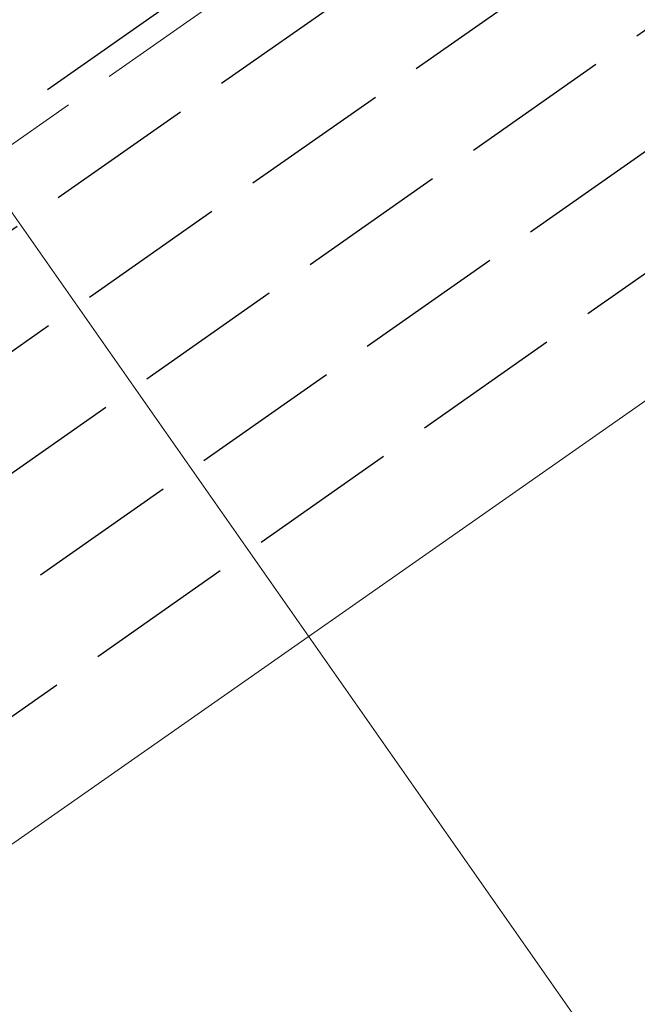
# Model space of a CAD drawing. Extents: x 0 to 1750, y 0 to 2611.
# Drawn here: x 928 to 941, y 1081 to 1100 of the extents above; entities that cross this region are included whole.
import ezdxf

# ---------------------------------------------------------------- set-up
doc = ezdxf.new("R2010")
doc.units = 0
doc.linetypes.add('YHIDDEN_1', pattern=[4, 3, -1])
for name, color, linetype, lineweight in [('YKK_12', 2, 'CONTINUOUS', 13), ('YKK_13', 4, 'CONTINUOUS', 30), ('YKK_D', 6, 'CONTINUOUS', 13)]:
    doc.layers.add(name, color=color, linetype=linetype, lineweight=lineweight)

msp = doc.modelspace()

# ---------------------------------------------------------------- linework, layer by layer
at = {"layer": 'YKK_12', "linetype": 'YHIDDEN_1'}
msp.add_line((1004.808, 1151.499), (605.176, 871.674), dxfattribs=at)
at = {"layer": 'YKK_12'}
msp.add_line((1008.434, 1139.999), (619.964, 867.989), dxfattribs=at)
at = {"layer": 'YKK_13', "linetype": 'YHIDDEN_1'}
for p, q in [((306.682, 660.957), (1005.25, 1150.099)), ((307.313, 658.957), (1005.88, 1148.099)), ((308.46, 657.319), (1006.511, 1146.099)), ((309.607, 655.68), (1007.142, 1144.099)), ((310.754, 654.042), (1007.772, 1142.099)), ((902.811, 1080.687), (951.96, 1115.102))]:
    msp.add_line(p, q, dxfattribs=at)
at = {"layer": 'YKK_D'}
msp.add_line((920.016, 1108.419), (957.783, 1054.481), dxfattribs=at)
msp.add_line((920.016, 1108.419), (957.783, 1054.481), dxfattribs=at)

doc.saveas('drawing.dxf')
